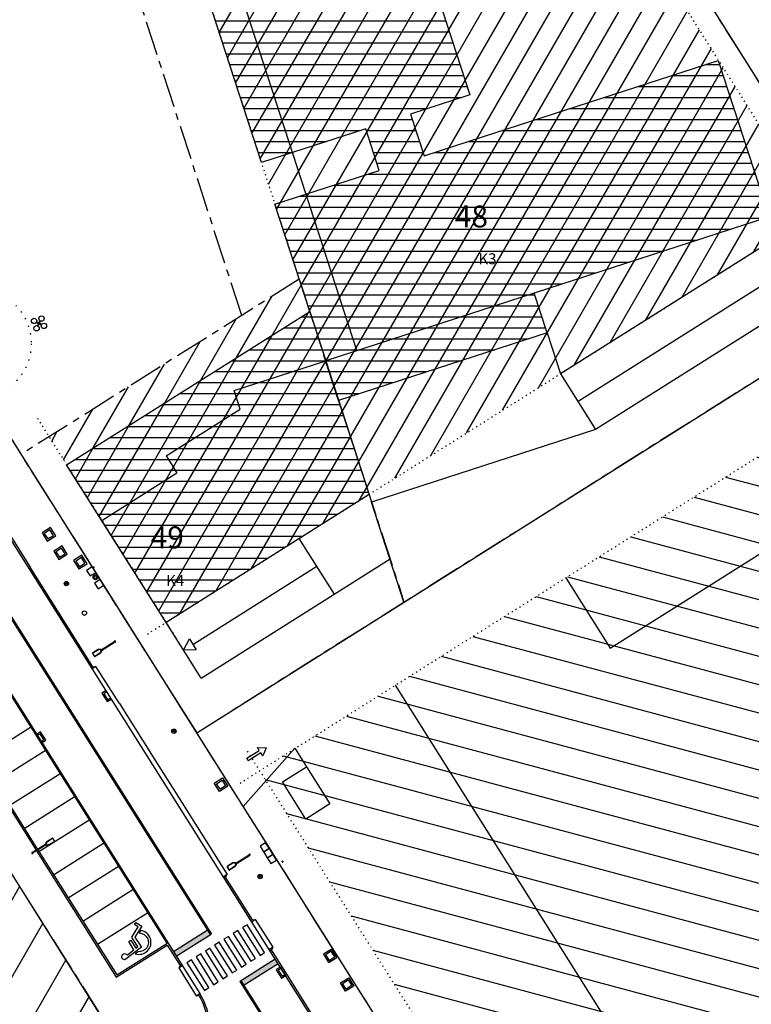
# Model space of a CAD drawing. Units: metres. Extents: x -242 to 418, y -331 to 295.
# Drawn here: x 32 to 99, y -95 to -5 of the extents above; entities that cross this region are included whole.
import ezdxf
from ezdxf.enums import TextEntityAlignment as Align

# ---------------------------------------------------------------- set-up
doc = ezdxf.new("R2010")
doc.units = ezdxf.units.M
doc.header["$LTSCALE"] = 2.5
doc.header["$MEASUREMENT"] = 0
for name, pattern in [('CENTER', [2, 1.25, -0.25, 0.25, -0.25]), ('DOT', [0.25, 0, -0.25]), ('DOT2', [0.125, 0, -0.125]), ('HIDDEN', [0.375, 0.25, -0.125])]:
    doc.linetypes.add(name, pattern=pattern)
doc.layers.get('0').update_dxf_attribs({"linetype": 'CONTINUOUS'})
for name, color, linetype in [('05-TRAMA edificado', 250, 'CONTINUOUS'), ('08-LEGENDA LOTES-NUMERAÇÃO', 1, 'CONTINUOUS'), ('08-LEGENDA numeração dos lotes', 7, 'CONTINUOUS'), ('2004-AG-PLUVIAIS-TAMPA', 6, 'CONTINUOUS'), ('2004-AG-RESIDUAIS-TAMPA', 6, 'CONTINUOUS'), ('2004-AGUAS-HIDRANTE', 4, 'CONTINUOUS'), ('2004-LANCIS', 6, 'CONTINUOUS'), ('2006 SETEMBRO-AG-PLUVIAIS', 6, 'CONTINUOUS'), ('2015-Const fora', 10, 'CONTINUOUS'), ('2015-Dem fora', 50, 'CONTINUOUS'), ('ARVORE-2004', 3, 'DOT'), ('eixo perfil', 4, 'CONTINUOUS'), ('ILUM-POSTE', 6, 'CONTINUOUS'), ('Infraestruturas 2007 - GAS', 6, 'CONTINUOUS'), ('Infraestruturas 2007 - SI', 6, 'CONTINUOUS'), ('Infraestruturas 2007 - Valvulas', 6, 'CONTINUOUS'), ('LEGENDA', 7, 'CONTINUOUS'), ('LIMITE PROPRIEDADE com DEMARCAÇÃO', 5, 'CENTER'), ('LIMITE PROPRIEDADE SEM DEMARCAÇÃO', 6, 'CENTER'), ('ORLA', 7, 'CONTINUOUS'), ('PROPOSTA', 4, 'CONTINUOUS'), ('PROPOSTA COBERTURAS', 4, 'CONTINUOUS'), ('PROPOSTA N0', 4, 'CONTINUOUS'), ('REVISAO-ALINHAMENTOS', 7, 'DOT2'), ('S-LUGAR-ESTACIO-EXTERIOR', 6, 'CONTINUOUS'), ('S-PASSAGEM-PEOES', 6, 'CONTINUOUS'), ('S-RUAS', 6, 'CONTINUOUS'), ('TAMPAS-VÁRIAS', 6, 'CONTINUOUS'), ('TRAMA-K-EDIFICADO ACIMA SOLO', 6, 'CONTINUOUS'), ('TRAMA-K-IMPL', 3, 'CONTINUOUS'), ('VISTA', 6, 'CONTINUOUS'), ('VISTA AUXILIAR', 6, 'CONTINUOUS')]:
    doc.layers.add(name, color=color, linetype=linetype)
doc.layers.get('2015-Dem fora').off()
doc.styles.add('arial', font='arial.ttf', dxfattribs={"height": 2.5})
doc.styles.add('ROMANS', font='romans.shx')
pattern_1 = [(60, (0, 0), (-1.558846, 0.9), [])]

# ---------------------------------------------------------------- blocks, each defined once
blk = doc.blocks.new('ILUMINAÇÃO-2')
at = {"layer": 'ILUM-POSTE'}
for p, q in [((-74.808, -73.111), (-76.275, -73.111)), ((-74.808, -73.171), (-76.275, -73.171)), ((-74.808, -73.055), (-74.808, -73.226)), ((-74.608, -72.949), (-74.797, -73.037)), ((-74.797, -73.244), (-74.608, -73.332)), ((-74.793, -73.055), (-74.793, -73.226)), ((-74.602, -72.963), (-74.79, -73.051)), ((-74.79, -73.23), (-74.602, -73.318)), ((-74.773, -73.068), (-74.773, -73.213)), ((-74.594, -72.981), (-74.77, -73.063)), ((-74.77, -73.218), (-74.594, -73.3)), ((-74.587, -72.945), (-74.015, -72.945)), ((-74.587, -72.98), (-74.065, -72.96)), ((-74.587, -72.96), (-74.015, -72.96)), ((-74.587, -73.302), (-74.065, -73.322)), ((-74.587, -73.322), (-74.015, -73.322)), ((-74.587, -73.337), (-74.015, -73.337)), ((-73.98, -73.287), (-73.98, -72.995)), ((-73.965, -73.287), (-73.965, -72.995))]:
    blk.add_line(p, q, dxfattribs=at)
for centre, radius, start, end in [((-76.275, -73.141), 0.0575, 31.44898, 328.55102), ((-76.275, -73.141), 0.045, 41.81031, 318.18969), ((-76.275, -73.141), 0.03, 90, 270), ((-74.788, -73.055), 0.02, 115.01689, 180), ((-74.788, -73.226), 0.02, 180, 244.98311), ((-74.788, -73.055), 0.005, 115.01689, 180), ((-74.788, -73.226), 0.005, 180, 244.98311), ((-74.768, -73.068), 0.005, 115.01689, 180), ((-74.768, -73.213), 0.005, 180, 244.98311), ((-74.587, -72.995), 0.05, 90, 115.01689), ((-74.587, -73.287), 0.05, 244.98311, 270), ((-74.587, -72.995), 0.035, 90, 115.01689), ((-74.587, -73.287), 0.035, 244.98311, 270), ((-74.587, -72.995), 0.015, 90, 115.01689), ((-74.587, -73.287), 0.015, 244.98311, 270), ((-74.015, -72.995), 0.05, 0, 90), ((-74.015, -72.995), 0.035, 0, 90), ((-74.015, -73.287), 0.05, 270, 0), ((-74.015, -73.287), 0.035, 270, 0)]:
    blk.add_arc(centre, radius, start, end, dxfattribs=at)
blk = doc.blocks.new('SARJETA')
for p, q in [((-0.45, 0), (-0.45, -0.44)), ((0.45, 0), (-0.45, 0)), ((-0.33, 0), (-0.33, -0.32)), ((0.33, -0.32), (0.33, 0)), ((0.45, -0.44), (0.45, 0)), ((-0.45, -0.44), (0.45, -0.44)), ((-0.33, -0.32), (0.33, -0.32))]:
    blk.add_line(p, q)
blk = doc.blocks.new('CAIXA-INTERCEPTORA')
blk.add_line((-0.9, 0), (0, 0))
blk.add_lwpolyline([(0, 0), (0, 0.9), (-0.9, 0.9), (-0.9, 0)])
blk.add_lwpolyline([(-0.15, 0.15), (-0.15, 0.75), (-0.75, 0.75), (-0.75, 0.15)], close=True)
blk = doc.blocks.new('ARVORE-10')
for radius in [5, 0.25]:
    blk.add_circle((0, 0), radius)

msp = doc.modelspace()

# ---------------------------------------------------------------- hatches: boundary and pattern name
at = {"layer": '05-TRAMA edificado', "ltscale": 0.1, "transparency": 33554687}
h = msp.add_hatch(dxfattribs=at)
h.set_pattern_fill('ANSI31,_O', color=256, scale=8, angle=315)
h.set_pattern_definition([(0, (0, 1829.0818), (3e-16, 1), [])])
h.paths.add_polyline_path([(124.192, 187.33), (109.659, 178.168), (120.822, 160.461), (135.355, 169.622)])
h.paths.add_polyline_path([(108.37, 180.213), (100.536, 175.274), (118.64, 146.554), (126.475, 151.493)])
h.paths.add_polyline_path([(112.103, 156.924), (110.026, 160.219), (71.754, 136.094), (76.46, 128.629), (80.03, 130.879), (77.402, 135.048)])
h.paths.add_polyline_path([(88.648, 167.185), (74.828, 158.473), (84.05, 143.845), (97.869, 152.556)])
h.paths.add_polyline_path([(70.672, 165.066), (66.799, 162.624), (80.176, 141.403), (84.05, 143.845)])
h.paths.add_polyline_path([(69.002, 159.13), (43.904, 143.308), (49.282, 134.777), (74.38, 150.599)])
h.paths.add_polyline_path([(69.002, 159.13), (66.799, 162.624), (50.216, 152.17), (52.419, 148.676)])
h.paths.add_polyline_path([(133.209, 110.889), (107.131, 94.45), (123.063, 69.178), (149.14, 85.616)])
h.paths.add_polyline_path([(94.197, 86.297), (121.279, 103.368), (118.816, 107.274), (88.936, 88.438), (90.527, 85.914), (85.265, 82.596), (102.067, 55.942), (110.128, 61.024)])
h.paths.add_polyline_path([(128.338, 118.616), (116.408, 111.095), (121.279, 103.368), (133.209, 110.889)])
h.paths.add_polyline_path([(90.102, 143.054), (77.402, 135.048), (80.03, 130.879), (86.512, 134.965), (108.191, 100.576), (114.408, 104.496)])
h.paths.add_polyline_path([(86.512, 134.965), (71.074, 125.234), (67.709, 130.573), (57.11, 123.892), (76.685, 92.839), (102.721, 109.252)])
h.paths.add_polyline_path([(134.336, 201.287), (120.781, 192.742), (139.612, 162.869), (153.167, 171.414)])
h.paths.add_polyline_path([(162.021, 155.545), (134.951, 138.481), (162.681, 94.492), (189.752, 111.556)])
h.paths.add_polyline_path([(187.342, 104.127), (170.423, 93.462), (176.823, 83.31), (193.741, 93.976)])
h.paths.add_polyline_path([(202.84, 43.273), (194.313, 56.8), (156.053, 32.681), (164.58, 19.154)])
h.paths.add_polyline_path([(194.313, 56.8), (185.785, 70.327), (147.525, 46.209), (156.053, 32.681)])
h.paths.add_polyline_path([(191.454, 73.9), (185.785, 70.327), (202.84, 43.273), (208.508, 46.846)])
edge = h.paths.add_edge_path()
edge.add_spline(control_points=[(-44.249, 204.955), (-45.187, 205.563), (-47.358, 206.973), (-47.542, 210.585), (-50.767, 211.636), (-50.011, 213.137), (-49.564, 214.022)], knot_values=[0, 0, 0, 0, 3.225637, 7.470274, 9.118462, 11.490371, 11.490371, 11.490371, 11.490371], degree=3, periodic=0)
edge.add_line((-49.564, 214.022), (-63.652, 205.448))
edge.add_line((-63.652, 205.448), (-58.105, 196.522))
edge.add_line((-58.105, 196.522), (-44.249, 204.955))
h.paths.add_polyline_path([(-54.369, 245.956), (-70.816, 235.365), (-59.137, 217.068), (-61.294, 215.746), (-47.605, 215.746), (-38.456, 221.344)])
h.paths.add_polyline_path([(-47.605, 215.746), (-61.294, 215.746), (-67.559, 211.907), (-63.884, 205.786)])
h.paths.add_polyline_path([(-70.276, 273.53), (-72.863, 271.675), (-61.576, 256.681), (-58.958, 258.344)])
h.paths.add_polyline_path([(-72.863, 271.675), (-82.288, 265), (-71.605, 249.915), (-61.576, 256.681)])
h.paths.add_polyline_path([(-82.288, 265), (-88.287, 260.752), (-88.347, 260.635), (-82.955, 252.729), (-82.133, 253.289), (-76.909, 245.955), (-71.661, 249.677), (-71.567, 249.861)])
h.paths.add_polyline_path([(-85.294, 256.159), (-88.381, 260.685), (-101.725, 251.176), (-98.002, 247.355)])
h.paths.add_polyline_path([(-137.723, 87.922), (-140.99, 86.313), (-138.469, 81.737), (-135.417, 83.239)])
h.paths.add_polyline_path([(-122.955, 86.251), (-131.486, 82.05), (-126.523, 71.972), (-117.992, 76.173)])
h.paths.add_polyline_path([(-120.294, 96.9), (-122.917, 95.608), (-120.492, 90.896), (-117.953, 92.146)])
h.paths.add_polyline_path([(-106.174, 94.404), (-114.262, 90.421), (-109.376, 80.499), (-101.288, 84.481)])
h.paths.add_polyline_path([(-103.147, 105.426), (-106.172, 103.937), (-103.509, 98.941), (-100.647, 100.35)])
h.paths.add_polyline_path([(-89.205, 103.389), (-97.736, 99.188), (-92.773, 89.11), (-84.242, 93.311)])
h.paths.add_polyline_path([(-176.362, -28.389), (-169.593, -12.6), (-184.524, -6.245), (-192.818, -22.569), (-190.102, -23.724), (-189.49, -22.648)])
h.paths.add_polyline_path([(-181.235, -39.148), (-176.362, -28.389), (-189.49, -22.648), (-194.276, -31.056)])
h.paths.add_polyline_path([(-169.593, -12.6), (-168.542, -8.821), (-173.672, -6.638), (-175.195, -10.216)])
at = {"layer": 'eixo perfil', "ltscale": 3, "transparency": 33554687}
for points in [[(49.799, -88.328), (49.533, -87.905), (46.36, -89.904), (46.627, -90.327)], [(55.905, -90.981), (55.638, -90.558), (52.466, -92.557), (52.732, -92.98)]]:
    msp.add_hatch(color=253, dxfattribs=at).paths.add_polyline_path(points)
at = {"layer": 'TRAMA-K-EDIFICADO ACIMA SOLO', "ltscale": 0.1, "transparency": 33554687}
h = msp.add_hatch(dxfattribs=at)
h.set_pattern_fill('_USER', color=256, style=0, pattern_type=0)
h.set_pattern_definition([(0, (0, 0), (0, 1), [])])
h.paths.add_polyline_path([(35.247, 21.591), (31.999, 31.601), (31.744, 32.386), (0.106, 12.442), (5.972, 3.137)])
h.paths.add_polyline_path([(36.203, 18.647), (35.247, 21.591), (5.972, 3.137), (7.572, 0.599)])
h.paths.add_polyline_path([(70.283, 25.399), (65.653, 39.667), (38.544, 30.87), (43.174, 16.602)])
h.paths.add_polyline_path([(63.432, 18.971), (47.262, 13.724), (57.234, -17.004), (63.892, -14.843), (65.127, -18.648), (58.469, -20.808), (63.099, -35.076), (100.67, -22.884), (96.04, -8.616), (74.638, -15.561), (69.217, -17.32), (67.982, -13.516), (73.404, -11.756)])
h.paths.add_polyline_path([(47.262, 13.724), (44.409, 12.798), (54.38, -17.93), (57.234, -17.004)])
h.paths.add_polyline_path([(58.469, -20.808), (55.615, -21.734), (60.245, -36.002), (63.099, -35.076)])
h.paths.add_polyline_path([(79.268, -29.829), (63.099, -35.076), (60.245, -36.002), (61.419, -39.619), (80.442, -33.446)])
h.paths.add_polyline_path([(60.699, -37.401), (58.788, -31.513), (36.623, -45.486), (39.823, -50.561)])
h.paths.add_polyline_path([(60.699, -37.401), (39.823, -50.561), (45.689, -59.867), (64.202, -48.196)])
h.paths.add_polyline_path([(3.802, 7.829), (7.93, 7.829), (7.93, 10.893), (3.802, 10.893)], flags=24)
h.paths.add_polyline_path([(5.639, 4.691), (7.472, 4.691), (7.472, 6.191), (5.639, 6.191)], flags=24)
h.paths.add_polyline_path([(62.775, 29.571), (66.883, 29.571), (66.883, 32.571), (62.775, 32.571)], flags=24)
h.paths.add_polyline_path([(65.347, 25.988), (67.466, 25.988), (67.466, 27.488), (65.347, 27.488)], flags=24)
h.paths.add_polyline_path([(71.508, -24.387), (75.637, -24.387), (75.637, -21.324), (71.508, -21.324)], flags=24)
h.paths.add_polyline_path([(73.937, -27.453), (76.056, -27.453), (76.056, -25.953), (73.937, -25.953)], flags=24)
h.paths.add_polyline_path([(43.776, -53.656), (47.905, -53.656), (47.905, -50.593), (43.776, -50.593)], flags=24)
h.paths.add_polyline_path([(45.446, -56.795), (47.613, -56.795), (47.613, -55.295), (45.446, -55.295)], flags=24)
at = {"layer": 'TRAMA-K-IMPL', "ltscale": 0.1, "transparency": 33554687}
h = msp.add_hatch(dxfattribs=at)
h.set_pattern_fill('_USER', color=256, scale=1.8, angle=60, style=0, pattern_type=0)
h.set_pattern_definition(pattern_1)
h.paths.add_polyline_path([(31.744, 32.386), (0.106, 12.442), (9.38, -2.269), (21.474, 5.355), (38.702, 10.946)])
h.paths.add_polyline_path([(65.685, 39.678), (38.544, 30.87), (44.409, 12.798), (76.106, 23.084)])
h.paths.add_polyline_path([(76.106, 23.084), (44.409, 12.798), (64.202, -48.196), (104.877, -22.556)])
h.paths.add_polyline_path([(58.788, -31.513), (36.623, -45.486), (45.689, -59.867), (64.202, -48.196)])
h.paths.add_polyline_path([(3.802, 7.829), (7.93, 7.829), (7.93, 10.893), (3.802, 10.893)], flags=24)
h.paths.add_polyline_path([(5.639, 4.691), (7.472, 4.691), (7.472, 6.191), (5.639, 6.191)], flags=24)
h.paths.add_polyline_path([(62.775, 29.571), (66.883, 29.571), (66.883, 32.571), (62.775, 32.571)], flags=24)
h.paths.add_polyline_path([(65.347, 25.988), (67.466, 25.988), (67.466, 27.488), (65.347, 27.488)], flags=24)
h.paths.add_polyline_path([(71.508, -24.387), (75.637, -24.387), (75.637, -21.324), (71.508, -21.324)], flags=24)
h.paths.add_polyline_path([(73.937, -27.453), (76.056, -27.453), (76.056, -25.953), (73.937, -25.953)], flags=24)
h.paths.add_polyline_path([(43.776, -53.656), (47.905, -53.656), (47.905, -50.593), (43.776, -50.593)], flags=24)
h.paths.add_polyline_path([(45.446, -56.795), (47.613, -56.795), (47.613, -55.295), (45.446, -55.295)], flags=24)
at = {"layer": 'TRAMA-K-IMPL', "transparency": 33554687}
h = msp.add_hatch(dxfattribs=at)
h.set_pattern_fill('_USER', color=256, scale=3.5, angle=60, style=0, pattern_type=0)
h.set_pattern_definition([(60, (0, 0), (-3.03109, 1.75), [])])
h.paths.add_polyline_path([(-32.213, -34.726), (-44.915, -40.492), (-44.832, -40.674), (-46.653, -41.501), (-46.736, -41.319), (-58.701, -46.751), (-32.163, -88.848), (-7.784, -73.479)])
h.paths.add_polyline_path([(-6.163, -22.9), (-32.213, -34.726), (-7.784, -73.479), (14.333, -59.538), (14.226, -59.368), (15.918, -58.301), (16.025, -58.471), (16.194, -58.364)])
h.paths.add_polyline_path([(19.393, -63.44), (19.224, -63.547), (19.331, -63.716), (17.639, -64.783), (17.532, -64.613), (-4.584, -78.555), (10.682, -102.772), (13.66, -102.349, -0.483745), (21.423, -101.245), (32.806, -99.625, -0.490514), (40.635, -98.512), (41.431, -98.398)])
h.paths.add_polyline_path([(13.66, -102.349), (21.423, -101.245, 0.483745)], flags=17)
h.paths.add_polyline_path([(32.806, -99.625), (40.635, -98.512, 0.490514)], flags=17)
h.paths.add_polyline_path([(-19.432, -74.223), (-15.32, -74.223), (-15.32, -71.21), (-19.432, -71.21)], flags=24)
h.paths.add_polyline_path([(-18.112, -77.331), (-16.278, -77.331), (-16.278, -75.831), (-18.112, -75.831)], flags=24)
h.paths.add_polyline_path([(-8.426, -67.307), (-4.297, -67.307), (-4.297, -64.242), (-8.426, -64.242)], flags=24)
h.paths.add_polyline_path([(-7.24, -70.371), (-5.121, -70.371), (-5.121, -68.871), (-7.24, -68.871)], flags=24)
h.paths.add_polyline_path([(0.433, -82.54), (4.545, -82.54), (4.545, -79.528), (0.433, -79.528)], flags=24)
h.paths.add_polyline_path([(1.61, -85.649), (3.729, -85.649), (3.729, -84.149), (1.61, -84.149)], flags=24)
at = {"layer": 'TRAMA-K-IMPL', "ltscale": 0.1, "transparency": 33554687}
h = msp.add_hatch(dxfattribs=at)
h.set_pattern_fill('_USER', color=256, scale=1.8, angle=60, style=0, pattern_type=0)
h.set_pattern_definition(pattern_1)
h.paths.add_polyline_path([(58.788, -31.513), (57.833, -28.569), (35.023, -42.948), (36.623, -45.486)])
h = msp.add_hatch(dxfattribs=at)
h.set_pattern_fill('_USER', color=256, scale=2.5, angle=345, style=0, pattern_type=0)
h.set_pattern_definition([(345, (0, 0), (0.647048, 2.414815), [])])
h.paths.add_polyline_path([(113.437, -36.073), (54.221, -73.402), (97.949, -142.769), (157.166, -105.44)])
h.paths.add_polyline_path([(80.614, -106.734), (84.743, -106.734), (84.743, -103.671), (80.614, -103.671)], flags=24)
h.paths.add_polyline_path([(82.832, -109.872), (83.903, -109.872), (83.903, -108.372), (82.832, -108.372)], flags=24)

# ---------------------------------------------------------------- linework, layer by layer
at = {"ltscale": 0.1, "transparency": 33554687}
msp.add_lwpolyline([(52.734, -76.668), (57.419, -71.35), (58.483, -73.036)], dxfattribs=at)
msp.add_lwpolyline([(56.295, -74.415), (58.483, -73.036), (60.619, -76.425), (58.431, -77.804)], close=True, dxfattribs=at)
msp.add_lwpolyline([(42.855, -88.572), (43.439, -89.499), (41.939, -90.64, -1.613818), (42.162, -90.188), (42.768, -89.725), (42.284, -88.961), (42.477, -88.84), (42.949, -89.589), (43.129, -89.453), (42.575, -88.573), (43.147, -87.644), (42.805, -87.431), (42.927, -87.226), (43.474, -87.567), (42.855, -88.572)], format="xyb", dxfattribs=at)
at = {"layer": '2004-AGUAS-HIDRANTE', "transparency": 33554687}
msp.add_circle((38.245, -59.017), 0.2, dxfattribs=at)
at = {"layer": '2004-LANCIS', "transparency": 33554687}
for p, q in [((39.024, -63.921), (33.291, -54.827)), ((26.765, -58.97), (45.777, -89.128)), ((24.281, -65.473), (33.847, -80.649)), ((24.407, -65.393), (33.974, -80.569)), ((33.879, -80.7), (41.145, -92.225)), ((34.006, -80.62), (41.191, -92.018)), ((53.565, -86.988), (52.055, -84.592)), ((41.145, -92.225), (45.797, -89.292)), ((41.191, -92.018), (45.844, -89.085)), ((45.797, -89.292), (46.973, -91.158)), ((56.76, -92.056), (55.298, -89.737))]:
    msp.add_line(p, q, dxfattribs=at)
msp.add_arc((43.685, -96.911), 5.85, 278.22338, 30.98163, dxfattribs=at)
at = {"layer": '2015-Const fora', "ltscale": 0.1, "transparency": 33554687}
for p, q in [((29.51, -48.829), (33.291, -54.827)), ((41.435, -67.277), (39.302, -63.893)), ((44.665, -72.4), (46.814, -75.809)), ((46.814, -75.809), (51.261, -82.863)), ((52.055, -84.592), (51.116, -83.102)), ((59.795, -96.87), (56.76, -92.056))]:
    msp.add_line(p, q, dxfattribs=at)
at = {"layer": '2015-Const fora', "transparency": 33554687}
for p, q in [((39.779, -62.375), (41.02, -61.593)), ((39.811, -62.425), (41.052, -61.643)), ((39.004, -62.726), (39.16, -62.973)), ((39.017, -62.718), (39.173, -62.965)), ((39.504, -62.352), (39.02, -62.657)), ((39.512, -62.365), (39.028, -62.67)), ((39.523, -62.382), (39.07, -62.643)), ((39.705, -62.671), (39.221, -62.976)), ((39.713, -62.684), (39.229, -62.989)), ((39.694, -62.654), (39.263, -62.949)), ((39.73, -62.319), (39.524, -62.345)), ((39.732, -62.334), (39.526, -62.36)), ((39.722, -62.355), (39.529, -62.379)), ((39.699, -62.649), (39.804, -62.485)), ((39.716, -62.66), (39.828, -62.485)), ((39.804, -62.48), (39.727, -62.357)), ((39.728, -62.668), (39.841, -62.494)), ((39.828, -62.48), (39.737, -62.336)), ((39.841, -62.472), (39.75, -62.328)), ((38.857, -63.937), (39.302, -63.893)), ((39.302, -63.893), (38.964, -64.106)), ((51.261, -82.863), (50.922, -83.077)), ((51.029, -83.246), (51.261, -82.863))]:
    msp.add_line(p, q, dxfattribs=at)
for centre, radius, start, end in [((41.036, -61.618), 0.0575, 243.67572, 180.77776), ((41.036, -61.618), 0.045, 254.03705, 170.41642), ((41.036, -61.618), 0.03, 302.22674, 122.22674), ((39.047, -62.699), 0.05, 122.22674, 212.22674), ((39.047, -62.699), 0.035, 122.22674, 212.22674), ((39.531, -62.394), 0.05, 97.20985, 122.22674), ((39.531, -62.394), 0.035, 97.20985, 122.22674), ((39.531, -62.394), 0.015, 97.20985, 122.22674), ((39.686, -62.641), 0.015, 302.22674, 327.24363), ((39.686, -62.641), 0.035, 302.22674, 327.24363), ((39.686, -62.641), 0.05, 302.22674, 327.24363), ((39.723, -62.36), 0.005, 32.22674, 97.20985), ((39.733, -62.338), 0.02, 32.22674, 97.20985), ((39.733, -62.338), 0.005, 32.22674, 97.20985), ((39.8, -62.483), 0.005, 327.24363, 32.22674), ((39.824, -62.483), 0.005, 327.24363, 32.22674), ((39.824, -62.483), 0.02, 327.24363, 32.22674), ((39.202, -62.946), 0.05, 212.22674, 302.22674), ((39.202, -62.946), 0.035, 212.22674, 302.22674)]:
    msp.add_arc(centre, radius, start, end, dxfattribs=at)
at = {"layer": 'eixo perfil', "color": 253, "ltscale": 3, "transparency": 33554687}
for p, q in [((49.533, -87.905), (46.36, -89.904)), ((49.799, -88.328), (46.627, -90.327)), ((52.466, -92.557), (55.638, -90.558)), ((52.732, -92.98), (55.905, -90.981))]:
    msp.add_line(p, q, dxfattribs=at)
at = {"layer": 'eixo perfil', "color": 253, "linetype": 'HIDDEN', "ltscale": 3, "transparency": 33554687, "const_width": 0.25}
msp.add_lwpolyline([(29.144, -55.562), (47.133, -84.098)], dxfattribs=at)
at = {"layer": 'eixo perfil', "color": 253, "ltscale": 3, "transparency": 33554687, "const_width": 0.25}
for points in [[(47.133, -84.098), (49.799, -88.328)], [(55.132, -96.787), (52.466, -92.557)]]:
    msp.add_lwpolyline(points, dxfattribs=at)
at = {"layer": 'ILUM-POSTE', "ltscale": 0.1, "transparency": 33554687}
for p, q in [((33.862, -32.51), (34.055, -32.608)), ((33.89, -32.456), (34.083, -32.555)), ((34.06, -32.621), (33.961, -32.815)), ((34.015, -32.842), (34.113, -32.649)), ((34.055, -32.608), (34.06, -32.621)), ((34.083, -32.555), (34.096, -32.55)), ((34.096, -32.55), (34.195, -32.357)), ((34.113, -32.649), (34.126, -32.644)), ((34.126, -32.644), (34.32, -32.743)), ((34.149, -32.578), (34.248, -32.385)), ((34.153, -32.591), (34.149, -32.578)), ((34.347, -32.69), (34.153, -32.591))]:
    msp.add_line(p, q, dxfattribs=at)
for centre in [(33.659, -32.373), (34.336, -32.157), (33.882, -33.047), (34.55, -32.827)]:
    msp.add_circle(centre, 0.245, dxfattribs=at)
at = {"layer": 'Infraestruturas 2007 - GAS', "ltscale": 0.1, "transparency": 33554687}
for centre, radius in [((39.062, -54.851), 0.0491), ((39.062, -54.851), 0.0416), ((56.299, -81.686), 0.0491), ((56.299, -81.686), 0.0416)]:
    msp.add_circle(centre, radius, dxfattribs=at)
at = {"layer": 'Infraestruturas 2007 - SI', "ltscale": 0.1, "transparency": 33554687}
for points in [[(39.047, -54.891), (39.044, -54.898), (39.063, -54.901), (39.063, -54.893)], [(56.283, -81.725), (56.28, -81.732), (56.299, -81.736), (56.299, -81.727)]]:
    msp.add_lwpolyline(points, close=True, dxfattribs=at)
for radius in [0.225, 0.14, 0.12]:
    msp.add_circle((39.263, -55.747), radius, dxfattribs=at)
at = {"layer": 'Infraestruturas 2007 - Valvulas', "ltscale": 0.1, "transparency": 33554687}
for centre, radius in [((36.602, -56.333), 0.2), ((36.602, -56.333), 0.1), ((36.602, -56.333), 0.0284), ((36.602, -56.333), 0.0139), ((46.411, -69.793), 0.2), ((46.411, -69.793), 0.1), ((46.411, -69.793), 0.0284), ((46.411, -69.793), 0.0139), ((54.269, -83.047), 0.2), ((54.269, -83.047), 0.1), ((54.269, -83.047), 0.0284), ((54.269, -83.047), 0.0139)]:
    msp.add_circle(centre, radius, dxfattribs=at)
at = {"layer": 'LIMITE PROPRIEDADE com DEMARCAÇÃO', "transparency": 33554687}
for p, q in [((48.484, -69.926), (111.93, -29.931)), ((60.699, -37.401), (67.387, -58.01)), ((95.412, -144.369), (48.484, -69.926))]:
    msp.add_line(p, q, dxfattribs=at)
msp.add_lwpolyline([(10.722, -102.836), (-4.584, -78.555), (19.393, -63.44), (41.431, -98.398)], close=True, dxfattribs=at)
at = {"layer": 'LIMITE PROPRIEDADE SEM DEMARCAÇÃO', "transparency": 33554687}
for p, q in [((11.42, 129.51), (111.93, -29.931)), ((52.596, -31.87), (38.701, 10.949)), ((6.842, -3.869), (32.486, -44.548)), ((57.833, -28.569), (32.486, -44.548)), ((48.484, -69.926), (32.486, -44.548))]:
    msp.add_line(p, q, dxfattribs=at)
at = {"layer": 'LIMITE PROPRIEDADE SEM DEMARCAÇÃO', "ltscale": 0.1, "transparency": 33554687}
msp.add_line((57.833, -28.569), (60.699, -37.401), dxfattribs=at)
at = {"layer": 'ORLA', "transparency": 33554687}
msp.add_lwpolyline([(43.138, -89.905), (42.888, -90.094, 1.079352), (43.392, -87.966), (43.254, -88.191, -1.030398)], format="xyb", close=True, dxfattribs=at)
at = {"layer": 'PROPOSTA', "transparency": 33554687}
for p, q in [((37.285, -52.161), (45.284, -64.85)), ((41.431, -98.398), (19.393, -63.44)), ((45.284, -64.85), (48.484, -69.926)), ((95.412, -144.369), (50.617, -73.31))]:
    msp.add_line(p, q, dxfattribs=at)
at = {"layer": 'PROPOSTA COBERTURAS', "ltscale": 0.1, "transparency": 33554687}
for p, q in [((63.432, 18.971), (73.404, -11.756)), ((54.38, -17.93), (44.408, 12.801)), ((74.638, -15.561), (96.04, -8.616)), ((96.04, -8.616), (100.67, -22.884)), ((73.404, -11.756), (67.982, -13.516)), ((67.982, -13.516), (69.217, -17.32)), ((63.892, -14.843), (54.38, -17.93)), ((65.127, -18.648), (63.892, -14.843)), ((69.217, -17.32), (74.638, -15.561)), ((55.615, -21.734), (65.127, -18.648)), ((58.788, -31.513), (55.615, -21.734)), ((80.442, -33.446), (79.268, -29.829)), ((36.623, -45.486), (58.788, -31.513)), ((58.788, -31.513), (64.202, -48.196)), ((45.689, -59.867), (36.623, -45.486)), ((64.202, -48.196), (45.689, -59.867))]:
    msp.add_line(p, q, dxfattribs=at)
at = {"layer": 'PROPOSTA N0', "ltscale": 0.1, "transparency": 33554687}
for p, q in [((63.099, -35.076), (47.262, 13.724)), ((106.597, -21.471), (81.658, -37.192)), ((100.67, -22.884), (60.245, -36.002)), ((80.442, -33.446), (61.419, -39.619)), ((80.442, -33.446), (81.658, -37.192)), ((61.419, -39.619), (60.092, -35.529)), ((60.699, -37.401), (64.202, -48.196)), ((64.202, -48.196), (45.689, -59.867)), ((45.689, -59.867), (39.823, -50.561))]:
    msp.add_line(p, q, dxfattribs=at)
at = {"layer": 'REVISAO-ALINHAMENTOS', "transparency": 33554687}
for p, q in [((105.943, -24.248), (76.106, 23.084)), ((44.408, 12.801), (64.82, -50.099)), ((64.202, -48.196), (106.569, -21.489)), ((52.441, -74.524), (115.129, -35.006)), ((33.957, -41.256), (46.755, -61.559)), ((43.997, -60.933), (64.202, -48.196)), ((53.099, -71.621), (99.016, -144.461))]:
    msp.add_line(p, q, dxfattribs=at)
msp.add_lwpolyline([(18.327, -61.748), (42.497, -100.09)], dxfattribs=at)
at = {"layer": 'S-LUGAR-ESTACIO-EXTERIOR', "transparency": 33554687}
for p, q in [((41.435, -67.277), (44.665, -72.4)), ((28.766, -72.308), (33.419, -69.375)), ((30.099, -74.423), (34.752, -71.49)), ((31.433, -76.538), (36.085, -73.605)), ((32.766, -78.652), (37.419, -75.719)), ((34.099, -80.767), (38.752, -77.834)), ((35.432, -82.882), (40.085, -79.949)), ((36.765, -84.997), (41.418, -82.064)), ((38.099, -87.112), (42.751, -84.179)), ((39.432, -89.227), (44.084, -86.294)), ((53.398, -87.005), (53.843, -86.96)), ((53.843, -86.96), (53.505, -87.174)), ((55.443, -89.498), (53.843, -86.96)), ((55.443, -89.498), (55.105, -89.712)), ((55.211, -89.881), (55.443, -89.498)), ((47.06, -91.014), (46.842, -91.374)), ((46.842, -91.374), (47.16, -91.173)), ((46.842, -91.374), (48.45, -93.924)), ((48.45, -93.924), (48.768, -93.724)), ((48.45, -93.924), (48.865, -93.883))]:
    msp.add_line(p, q, dxfattribs=at)
at = {"layer": 'S-PASSAGEM-PEOES', "ltscale": 3, "transparency": 33554687}
for points in [[(53.413, -90.778), (53.836, -90.512), (52.236, -87.974), (51.813, -88.24)], [(54.259, -90.245), (54.682, -89.978), (53.082, -87.44), (52.659, -87.707)], [(52.567, -91.311), (52.99, -91.045), (51.39, -88.507), (50.967, -88.774)], [(50.875, -92.378), (51.298, -92.111), (49.698, -89.573), (49.275, -89.84)], [(51.721, -91.845), (52.144, -91.578), (50.544, -89.04), (50.121, -89.307)], [(49.183, -93.444), (49.606, -93.178), (48.006, -90.64), (47.583, -90.907)], [(50.029, -92.911), (50.452, -92.645), (48.852, -90.107), (48.429, -90.373)]]:
    msp.add_lwpolyline(points, close=True, dxfattribs=at)
at = {"layer": 'S-RUAS', "transparency": 33554687}
for p, q in [((91.731, -147.813), (-55.57, 85.855)), ((1.825, -19.256), (48.76, -93.711))]:
    msp.add_line(p, q, dxfattribs=at)
msp.add_arc((43.685, -96.911), 6, 278.22338, 32.22674, dxfattribs=at)
at = {"layer": 'TAMPAS-VÁRIAS', "transparency": 33554687}
for points in [[(38.767, -55.637), (39.275, -55.317), (38.955, -54.81), (38.447, -55.13)], [(39.499, -56.799), (40.007, -56.479), (39.687, -55.971), (39.179, -56.291)], [(54.582, -80.792), (55.09, -80.472), (54.77, -79.964), (54.262, -80.284)], [(54.921, -81.329), (55.429, -81.009), (55.109, -80.502), (54.601, -80.822)], [(55.26, -81.867), (55.767, -81.547), (55.448, -81.039), (54.94, -81.359)]]:
    msp.add_lwpolyline(points, close=True, dxfattribs=at)
at = {"layer": 'VISTA', "transparency": 33554687}
for p, q in [((59.841, 52.699), (158.857, -104.374)), ((95.412, -144.369), (-8.297, 20.148))]:
    msp.add_line(p, q, dxfattribs=at)
at = {"layer": 'VISTA AUXILIAR', "transparency": 33554687}
for p, q in [((105.631, -25.627), (83.258, -39.73)), ((48.135, -61.871), (59.438, -54.746))]:
    msp.add_line(p, q, dxfattribs=at)
at = {"layer": 'VISTA AUXILIAR', "ltscale": 0.1, "transparency": 33554687}
for p, q in [((108.076, -27.631), (84.858, -42.268)), ((48.484, -69.926), (111.93, -29.931)), ((51.904, -38.709), (60.245, -36.002)), ((81.658, -37.192), (84.858, -42.268)), ((52.457, -40.412), (51.904, -38.709)), ((45.69, -44.679), (52.457, -40.412)), ((84.858, -42.268), (64.43, -48.897)), ((45.69, -44.679), (46.675, -46.242)), ((39.823, -50.561), (46.675, -46.242)), ((67.387, -58.01), (64.43, -48.897)), ((61.037, -57.284), (57.838, -52.208)), ((48.889, -64.943), (66.113, -54.084)), ((48.889, -64.943), (45.689, -59.867))]:
    msp.add_line(p, q, dxfattribs=at)
at = {"layer": 'VISTA AUXILIAR', "ltscale": 0.1, "transparency": 33554687, "elevation": 242.134}
msp.add_lwpolyline([(113.157, -36.25), (136.772, -73.71), (123.321, -82.189), (125.569, -85.755), (108.79, -96.332), (106.536, -92.757), (90.211, -103.049), (66.602, -65.597)], dxfattribs=at)
at = {"layer": 'VISTA AUXILIAR', "ltscale": 0.1, "transparency": 33554687}
for points in [[(82.147, -55.798), (86.2, -62.227), (109.876, -47.302), (105.824, -40.873)], [(53.19, -72.488), (53.05, -72.265), (54.192, -71.545), (54.02, -71.273), (54.812, -71.31), (54.504, -72.04), (54.332, -71.768), (53.19, -72.488)]]:
    msp.add_lwpolyline(points, dxfattribs=at)
at = {"layer": 'VISTA AUXILIAR', "transparency": 33554687}
msp.add_lwpolyline([(47.827, -61.383), (48.443, -62.36), (47.289, -62.405)], close=True, dxfattribs=at)

# ---------------------------------------------------------------- block references
at = {"layer": '2004-AG-PLUVIAIS-TAMPA', "transparency": 33554687}
for p, rotation in [((38.504, -54.513), 32.22673934732118), ((61.276, -90.418), 32.22673934731223)]:
    msp.add_blockref('CAIXA-INTERCEPTORA', p, dxfattribs=dict(at, rotation=rotation))
at = {"layer": '2004-AG-PLUVIAIS-TAMPA', "transparency": 33554687, "xscale": -1, "rotation": 212.2267393473087}
msp.add_blockref('CAIXA-INTERCEPTORA', (62.344, -92.275), dxfattribs=at)
at = {"layer": '2004-AG-RESIDUAIS-TAMPA', "transparency": 33554687, "rotation": 32.22673934732118}
for p in [(35.627, -51.984), (36.685, -53.659)]:
    msp.add_blockref('CAIXA-INTERCEPTORA', p, dxfattribs=at)
at = {"layer": '2004-AG-RESIDUAIS-TAMPA', "transparency": 33554687, "xscale": -1, "rotation": 212.2267393473171}
msp.add_blockref('CAIXA-INTERCEPTORA', (50.845, -74.058), dxfattribs=at)
at = {"layer": '2006 SETEMBRO-AG-PLUVIAIS', "transparency": 33554687}
for p, rotation in [((40.457, -66.475), 302.226739309453), ((34.112, -70.475), 122.226739346926), ((56.358, -91.699), 302.226739346926)]:
    msp.add_blockref('SARJETA', p, dxfattribs=dict(at, rotation=rotation))
at = {"layer": '2015-Dem fora', "rotation": 212.2267393420426}
msp.add_blockref('ILUMINAÇÃO-2', (27.781, -183.623), dxfattribs=at)
at = {"layer": 'ARVORE-2004', "transparency": 33554687, "rotation": 302.226739346926}
msp.add_blockref('ARVORE-10', (28.398, -34.452), dxfattribs=at)
at = {"layer": 'ILUM-POSTE', "transparency": 33554687, "rotation": 32.22673934204254}
msp.add_blockref('ILUMINAÇÃO-2', (59.02, 21.644), dxfattribs=at)

# ---------------------------------------------------------------- texts
at = {"layer": '08-LEGENDA LOTES-NUMERAÇÃO', "transparency": 33554687, "style": 'ROMANS'}
for s, p in [('K3', (74.997, -27.203)), ('K4', (46.53, -56.545))]:
    msp.add_text(s, height=1, dxfattribs=at).set_placement(p, align=Align.CENTER)
at = {"layer": '08-LEGENDA numeração dos lotes', "transparency": 33554687, "style": 'arial'}
for s, p in [('48', (72.019, -23.842)), ('49', (44.286, -53.112))]:
    msp.add_text(s, height=2, dxfattribs=at).set_placement(p)
at = {"layer": 'LEGENDA', "transparency": 33554687, "style": 'ROMANS'}
msp.add_text('R. Associação Artística de Avanca', height=1.5, rotation=302.49326, dxfattribs=at).set_placement((95.476, 20.358))

doc.saveas('drawing.dxf')
